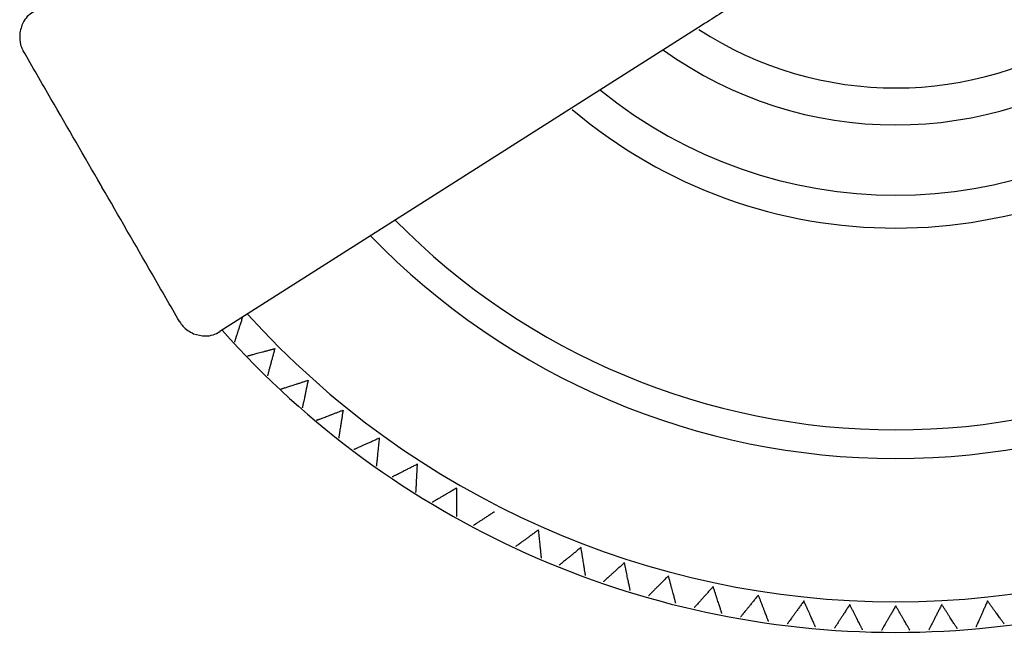
# Model space of a CAD drawing. Units: inches. Extents: x 9.7 to 40.8, y 8.7 to 35.5.
# Drawn here: x 12.8 to 14.2, y 12 to 12.8 of the extents above; entities that cross this region are included whole.
import ezdxf

# ---------------------------------------------------------------- set-up
doc = ezdxf.new("R2010")
doc.units = ezdxf.units.IN
doc.header["$MEASUREMENT"] = 0
doc.layers.add('WATERWORKS FITTINGS', color=7, linetype='Continuous')

# ---------------------------------------------------------------- blocks, each defined once
blk = doc.blocks.new('AEXT20 FRONT')
at = {"layer": 'WATERWORKS FITTINGS', "ltscale": 4}
blk.add_line((-3.2186, -0.4087), (-3.8812, -0.8295), dxfattribs=at)
at = {"layer": 'WATERWORKS FITTINGS', "ltscale": 16}
for radius, start, end in [(0.4949, 236.88, 303.2581), (0.5457, 234.2312, 305.6588), (0.6421, 230.8374, 309.1899), (0.6874, 229.7007, 310.3229)]:
    blk.add_arc((-2.9528, 0), radius, start, end, dxfattribs=at)
at = {"layer": 'WATERWORKS FITTINGS'}
for centre, radius, start, end in [((-2.9528, 0), 0.9646, 224.5371, 315.4629), ((-2.9528, 0), 1.0039, 224.0552, 315.9448), ((-2.9528, 0), 1.2008, 222.1277, 317.8723), ((-2.9528, -0.0038), 1.239, 221.6767, 318.3232)]:
    blk.add_arc(centre, radius, start, end, dxfattribs=at)
at = {"layer": 'WATERWORKS FITTINGS', "ltscale": 4}
for points, knots in [([(-3.1562, -0.3691), (-3.168, -0.3766), (-3.1881, -0.3893), (-3.2097, -0.403), (-3.2186, -0.4087)], [0, 0, 0, 0, 0.587033, 1, 1, 1, 1]), ([(-4.1354, -0.3893), (-4.1354, -0.3893), (-4.1414, -0.3925), (-4.151, -0.4002), (-4.1546, -0.4135), (-4.1562, -0.4191)], [0, 0, 0, 0, 0.0052157, 0.5797982, 1, 1, 1, 1]), ([(-4.1562, -0.4191), (-4.1562, -0.4252), (-4.1562, -0.434), (-4.1525, -0.4416), (-4.1513, -0.4438), (-4.1512, -0.4439)], [0, 0, 0, 0, 0.694549, 0.99166, 1, 1, 1, 1]), ([(-4.0438, -0.6299), (-4.044, -0.6295), (-4.0671, -0.5895), (-4.1028, -0.5278), (-4.1386, -0.4658), (-4.1512, -0.4439)], [0, 0, 0, 0, 0.006274, 0.647831, 1, 1, 1, 1]), ([(-3.9364, -0.816), (-3.9491, -0.794), (-3.9848, -0.7321), (-4.0205, -0.6703), (-4.0436, -0.6303), (-4.0438, -0.6299)], [0, 0, 0, 0, 0.352169, 0.993727, 1, 1, 1, 1]), ([(-3.9364, -0.816), (-3.9364, -0.816), (-3.9351, -0.8182), (-3.9303, -0.8252), (-3.9227, -0.8296), (-3.9174, -0.8327)], [0, 0, 0, 0, 0.008336, 0.30545, 1, 1, 1, 1]), ([(-3.9174, -0.8327), (-3.9118, -0.8341), (-3.8985, -0.8376), (-3.887, -0.8332), (-3.8812, -0.8296), (-3.8812, -0.8295)], [0, 0, 0, 0, 0.420201, 0.994785, 1, 1, 1, 1])]:
    blk.add_open_spline(points, degree=3, knots=knots, dxfattribs=at)
at = {"layer": 'WATERWORKS FITTINGS', "ltscale": 2.5}
for points, knots in [([(-3.8501, -0.8098), (-3.8503, -0.8106), (-3.8509, -0.8123), (-3.8517, -0.8148), (-3.8528, -0.8182), (-3.8541, -0.8223), (-3.8554, -0.8261), (-3.8563, -0.829), (-3.8572, -0.8318), (-3.8582, -0.8349), (-3.8591, -0.8375), (-3.8596, -0.8392), (-3.8601, -0.8407), (-3.8606, -0.8422), (-3.861, -0.8434), (-3.8612, -0.8441), (-3.8612, -0.8441), (-3.8612, -0.8441)], [0.0453747, 0.0453747, 0.0453747, 0.0453747, 0.0908754, 0.1366545, 0.1817908, 0.2771113, 0.3680597, 0.4139626, 0.4590677, 0.5557834, 0.6367405, 0.6776317, 0.7177536, 0.8042402, 0.874092, 0.9439487, 1, 1, 1, 1]), ([(-3.8433, -0.8631), (-3.8433, -0.8631), (-3.8434, -0.8631), (-3.843, -0.863), (-3.8423, -0.8628), (-3.8412, -0.8625), (-3.8396, -0.8621), (-3.8377, -0.8616), (-3.8355, -0.861), (-3.8328, -0.8603), (-3.8298, -0.8594), (-3.8264, -0.8585), (-3.8226, -0.8575), (-3.8185, -0.8564), (-3.8143, -0.8553), (-3.81, -0.8541), (-3.8072, -0.8534), (-3.8058, -0.853)], [0, 0, 0, 0, 0.017663, 0.081567, 0.145469, 0.212668, 0.276804, 0.340935, 0.407958, 0.477021, 0.546077, 0.618017, 0.695389, 0.772754, 0.853301, 0.926374, 1, 1, 1, 1]), ([(-3.8058, -0.853), (-3.8062, -0.8547), (-3.8069, -0.8574), (-3.8078, -0.8608), (-3.8088, -0.8642), (-3.8099, -0.8683), (-3.8109, -0.8722), (-3.8117, -0.8751), (-3.8125, -0.878), (-3.8133, -0.8811), (-3.814, -0.8838), (-3.8145, -0.8855), (-3.8149, -0.8871), (-3.8153, -0.8886), (-3.8156, -0.8898), (-3.8158, -0.8905), (-3.8158, -0.8905), (-3.8158, -0.8905)], [0, 0, 0, 0, 0.090738, 0.136448, 0.181516, 0.276693, 0.367504, 0.413337, 0.458374, 0.554942, 0.635777, 0.676606, 0.716667, 0.803022, 0.872768, 0.942519, 1, 1, 1, 1]), ([(-3.7969, -0.9085), (-3.7969, -0.9085), (-3.797, -0.9085), (-3.7966, -0.9084), (-3.796, -0.9082), (-3.7948, -0.9078), (-3.7933, -0.9073), (-3.7914, -0.9067), (-3.7892, -0.906), (-3.7866, -0.9051), (-3.7836, -0.9042), (-3.7803, -0.9031), (-3.7765, -0.9019), (-3.7725, -0.9006), (-3.7683, -0.8992), (-3.7641, -0.8978), (-3.7613, -0.8969), (-3.76, -0.8965)], [0, 0, 0, 0, 0.0170303, 0.0809754, 0.1449187, 0.2121609, 0.2763381, 0.3405099, 0.4075762, 0.4766838, 0.5457842, 0.6177697, 0.6951918, 0.7726063, 0.8532052, 0.9263263, 1, 1, 1, 1]), ([(-3.76, -0.8965), (-3.7603, -0.8982), (-3.7609, -0.9009), (-3.7616, -0.9043), (-3.7624, -0.9078), (-3.7632, -0.912), (-3.7641, -0.916), (-3.7647, -0.9189), (-3.7653, -0.9218), (-3.766, -0.9249), (-3.7666, -0.9276), (-3.7669, -0.9294), (-3.7673, -0.931), (-3.7676, -0.9325), (-3.7679, -0.9338), (-3.768, -0.9344), (-3.768, -0.9344), (-3.768, -0.9345)], [0, 0, 0, 0, 0.090869, 0.136645, 0.181778, 0.277092, 0.368033, 0.413932, 0.459033, 0.555741, 0.636691, 0.677579, 0.717697, 0.804176, 0.874022, 0.943873, 1, 1, 1, 1]), ([(-3.7482, -0.9514), (-3.7482, -0.9514), (-3.7483, -0.9514), (-3.748, -0.9513), (-3.7473, -0.9511), (-3.7461, -0.9506), (-3.7447, -0.9501), (-3.7428, -0.9494), (-3.7406, -0.9485), (-3.7381, -0.9475), (-3.7351, -0.9464), (-3.7319, -0.9452), (-3.7282, -0.9438), (-3.7242, -0.9422), (-3.7201, -0.9407), (-3.716, -0.9391), (-3.7133, -0.938), (-3.7119, -0.9375)], [0, 0, 0, 0, 0.0181186, 0.0819928, 0.1458652, 0.2130329, 0.2771389, 0.3412396, 0.4082315, 0.4772624, 0.5462861, 0.6181917, 0.695528, 0.7728565, 0.853366, 0.926407, 1, 1, 1, 1]), ([(-3.7119, -0.9375), (-3.7122, -0.9393), (-3.7126, -0.9419), (-3.7132, -0.9454), (-3.7137, -0.9489), (-3.7144, -0.9532), (-3.715, -0.9572), (-3.7155, -0.9601), (-3.716, -0.9631), (-3.7165, -0.9662), (-3.7169, -0.9689), (-3.7172, -0.9707), (-3.7174, -0.9723), (-3.7177, -0.9739), (-3.7179, -0.9751), (-3.718, -0.9758), (-3.718, -0.9758), (-3.718, -0.9758)], [0, 0, 0, 0, 0.090867, 0.136643, 0.181775, 0.277087, 0.368026, 0.413924, 0.459025, 0.55573, 0.636679, 0.677566, 0.717683, 0.804161, 0.874005, 0.943855, 1, 1, 1, 1]), ([(-3.6618, -0.9759), (-3.6635, -0.9767), (-3.6659, -0.9778), (-3.6692, -0.9792), (-3.6724, -0.9807), (-3.6763, -0.9824), (-3.68, -0.984), (-3.6828, -0.9853), (-3.6855, -0.9865), (-3.6884, -0.9878), (-3.6909, -0.9889), (-3.6925, -0.9896), (-3.694, -0.9903), (-3.6955, -0.9909), (-3.6966, -0.9914), (-3.6972, -0.9917), (-3.6973, -0.9917), (-3.6973, -0.9917)], [0, 0, 0, 0, 0.090886, 0.13667, 0.181811, 0.277142, 0.368103, 0.414012, 0.459123, 0.555851, 0.636819, 0.677716, 0.717843, 0.804341, 0.874202, 0.944068, 1, 1, 1, 1]), ([(-3.6659, -1.0146), (-3.6659, -1.0146), (-3.6659, -1.0147), (-3.6659, -1.0143), (-3.6658, -1.0136), (-3.6657, -1.0124), (-3.6655, -1.0108), (-3.6653, -1.0089), (-3.665, -1.0065), (-3.6647, -1.0038), (-3.6644, -1.0007), (-3.6641, -0.9972), (-3.6636, -0.9933), (-3.6632, -0.989), (-3.6627, -0.9847), (-3.6623, -0.9803), (-3.662, -0.9774), (-3.6618, -0.9759)], [0, 0, 0, 0, 0.017718, 0.081618, 0.145517, 0.212712, 0.276845, 0.340972, 0.407992, 0.477052, 0.546104, 0.61804, 0.695408, 0.772769, 0.853312, 0.92638, 1, 1, 1, 1]), ([(-3.6098, -1.0117), (-3.6114, -1.0125), (-3.6138, -1.0138), (-3.6169, -1.0154), (-3.6201, -1.017), (-3.6239, -1.0189), (-3.6275, -1.0208), (-3.6302, -1.0221), (-3.6328, -1.0235), (-3.6357, -1.0249), (-3.6381, -1.0262), (-3.6397, -1.027), (-3.6412, -1.0277), (-3.6426, -1.0284), (-3.6437, -1.029), (-3.6443, -1.0293), (-3.6444, -1.0293), (-3.6444, -1.0293)], [0, 0, 0, 0, 0.090793, 0.136531, 0.181626, 0.276861, 0.36773, 0.413593, 0.458659, 0.55529, 0.636177, 0.677032, 0.717119, 0.803531, 0.873322, 0.943117, 1, 1, 1, 1]), ([(-3.6118, -1.0505), (-3.6118, -1.0505), (-3.6118, -1.0506), (-3.6118, -1.0503), (-3.6118, -1.0495), (-3.6117, -1.0483), (-3.6116, -1.0467), (-3.6115, -1.0448), (-3.6114, -1.0424), (-3.6112, -1.0397), (-3.6111, -1.0366), (-3.6109, -1.033), (-3.6107, -1.0291), (-3.6105, -1.0249), (-3.6102, -1.0205), (-3.61, -1.0161), (-3.6098, -1.0132), (-3.6098, -1.0117)], [0, 0, 0, 0, 0.016901, 0.080855, 0.144806, 0.212058, 0.276244, 0.340424, 0.4075, 0.476617, 0.545727, 0.617722, 0.695155, 0.77258, 0.85319, 0.926319, 1, 1, 1, 1]), ([(-3.5559, -1.0447), (-3.5575, -1.0456), (-3.5598, -1.047), (-3.5629, -1.0487), (-3.5659, -1.0505), (-3.5697, -1.0526), (-3.5732, -1.0547), (-3.5758, -1.0562), (-3.5783, -1.0577), (-3.5811, -1.0593), (-3.5835, -1.0606), (-3.585, -1.0615), (-3.5865, -1.0624), (-3.5878, -1.0631), (-3.5889, -1.0638), (-3.5895, -1.0641), (-3.5895, -1.0641), (-3.5895, -1.0641)], [0, 0, 0, 0, 0.090829, 0.136585, 0.181698, 0.27697, 0.367877, 0.413759, 0.458843, 0.555514, 0.636434, 0.677306, 0.71741, 0.803857, 0.873676, 0.943501, 1, 1, 1, 1]), ([(-3.5559, -1.0836), (-3.5559, -1.0836), (-3.5559, -1.0836), (-3.5559, -1.0834), (-3.5559, -1.0829), (-3.5559, -1.082), (-3.5559, -1.0812), (-3.5559, -1.0802), (-3.5559, -1.0786), (-3.5559, -1.0768), (-3.5559, -1.0752), (-3.5559, -1.0734), (-3.5559, -1.0709), (-3.5559, -1.0681), (-3.5559, -1.0657), (-3.5559, -1.0631), (-3.5559, -1.0596), (-3.5559, -1.0559), (-3.5559, -1.0527), (-3.5559, -1.0495), (-3.5559, -1.0468), (-3.5559, -1.0449), (-3.5559, -1.0447)], [0, 0, 0, 0, 0.01927, 0.051943, 0.121485, 0.184942, 0.216915, 0.248417, 0.314895, 0.381263, 0.414681, 0.447645, 0.516857, 0.590144, 0.627036, 0.663445, 0.739735, 0.822457, 0.864101, 0.905197, 0.991387, 1, 1, 1, 1]), ([(-3.5039, -1.0771), (-3.5043, -1.0774), (-3.5053, -1.0781), (-3.5072, -1.0792), (-3.5101, -1.0812), (-3.5137, -1.0835), (-3.5171, -1.0857), (-3.5196, -1.0873), (-3.5221, -1.0889), (-3.5248, -1.0907), (-3.5271, -1.0922), (-3.5286, -1.0932), (-3.53, -1.0941), (-3.5313, -1.0949), (-3.5324, -1.0956), (-3.5329, -1.096), (-3.533, -1.096), (-3.533, -1.096)], [0.0707955, 0.0707955, 0.0707955, 0.0707955, 0.0908797, 0.1366609, 0.1817994, 0.2771239, 0.3680825, 0.4139905, 0.4591007, 0.5558271, 0.6367935, 0.6776894, 0.7178159, 0.8043123, 0.874172, 0.9440366, 1, 1, 1, 1]), ([(-3.4434, -1.102), (-3.4449, -1.1031), (-3.4471, -1.1047), (-3.4499, -1.1068), (-3.4528, -1.1088), (-3.4562, -1.1114), (-3.4595, -1.1137), (-3.462, -1.1155), (-3.4643, -1.1172), (-3.467, -1.1191), (-3.4692, -1.1208), (-3.4706, -1.1218), (-3.4719, -1.1228), (-3.4732, -1.1237), (-3.4742, -1.1244), (-3.4748, -1.1248), (-3.4748, -1.1249), (-3.4748, -1.1249)], [0, 0, 0, 0, 0.090764, 0.136488, 0.181569, 0.276772, 0.367618, 0.413468, 0.458522, 0.555128, 0.635994, 0.676838, 0.716915, 0.803304, 0.873076, 0.942853, 1, 1, 1, 1]), ([(-3.4394, -1.1407), (-3.4394, -1.1407), (-3.4393, -1.1407), (-3.4394, -1.1404), (-3.4395, -1.1397), (-3.4396, -1.1385), (-3.4398, -1.1369), (-3.44, -1.135), (-3.4402, -1.1326), (-3.4405, -1.1299), (-3.4408, -1.1268), (-3.4412, -1.1233), (-3.4416, -1.1194), (-3.442, -1.1151), (-3.4425, -1.1108), (-3.443, -1.1064), (-3.4433, -1.1035), (-3.4434, -1.102)], [0, 0, 0, 0, 0.0171643, 0.0811009, 0.1450356, 0.2122688, 0.2764375, 0.3406009, 0.4076584, 0.476757, 0.5458482, 0.6178243, 0.6952364, 0.7726407, 0.8532292, 0.9263383, 1, 1, 1, 1]), ([(-3.4394, -1.1407), (-3.4394, -1.1407), (-3.4393, -1.1407), (-3.4394, -1.1404), (-3.4395, -1.1397), (-3.4396, -1.1385), (-3.4398, -1.1369), (-3.44, -1.135), (-3.4402, -1.1326), (-3.4405, -1.1299), (-3.4408, -1.1268), (-3.4412, -1.1233), (-3.4416, -1.1194), (-3.442, -1.1151), (-3.4425, -1.1108), (-3.443, -1.1064), (-3.4433, -1.1035), (-3.4434, -1.102)], [0, 0, 0, 0, 0.0171643, 0.0811009, 0.1450356, 0.2122688, 0.2764375, 0.3406009, 0.4076584, 0.476757, 0.5458482, 0.6178243, 0.6952364, 0.7726407, 0.8532292, 0.9263383, 1, 1, 1, 1]), ([(-3.3851, -1.1262), (-3.3865, -1.1273), (-3.3886, -1.129), (-3.3913, -1.1313), (-3.3941, -1.1335), (-3.3974, -1.1362), (-3.4005, -1.1387), (-3.4029, -1.1406), (-3.4052, -1.1425), (-3.4077, -1.1445), (-3.4098, -1.1462), (-3.4112, -1.1474), (-3.4125, -1.1484), (-3.4137, -1.1494), (-3.4147, -1.1502), (-3.4152, -1.1506), (-3.4152, -1.1506), (-3.4152, -1.1506)], [0, 0, 0, 0, 0.09084, 0.136601, 0.18172, 0.277002, 0.367925, 0.413815, 0.458907, 0.555596, 0.63653, 0.67741, 0.717521, 0.803983, 0.873816, 0.943653, 1, 1, 1, 1]), ([(-3.3851, -1.1262), (-3.3865, -1.1273), (-3.3886, -1.129), (-3.3913, -1.1313), (-3.3941, -1.1335), (-3.3974, -1.1362), (-3.4005, -1.1387), (-3.4029, -1.1406), (-3.4052, -1.1425), (-3.4077, -1.1445), (-3.4098, -1.1462), (-3.4112, -1.1474), (-3.4125, -1.1484), (-3.4137, -1.1494), (-3.4147, -1.1502), (-3.4152, -1.1506), (-3.4152, -1.1506), (-3.4152, -1.1506)], [0, 0, 0, 0, 0.09084, 0.136601, 0.18172, 0.277002, 0.367925, 0.413815, 0.458907, 0.555596, 0.63653, 0.67741, 0.717521, 0.803983, 0.873816, 0.943653, 1, 1, 1, 1]), ([(-3.379, -1.1646), (-3.379, -1.1646), (-3.379, -1.1647), (-3.379, -1.1643), (-3.3791, -1.1636), (-3.3793, -1.1624), (-3.3796, -1.1608), (-3.3799, -1.1589), (-3.3803, -1.1566), (-3.3807, -1.1539), (-3.3812, -1.1508), (-3.3817, -1.1473), (-3.3823, -1.1434), (-3.383, -1.1392), (-3.3837, -1.1349), (-3.3844, -1.1305), (-3.3848, -1.1277), (-3.3851, -1.1262)], [0, 0, 0, 0, 0.018139, 0.082012, 0.145883, 0.21305, 0.277155, 0.341255, 0.408246, 0.477276, 0.546298, 0.618203, 0.695538, 0.772866, 0.853374, 0.926411, 1, 1, 1, 1]), ([(-3.379, -1.1646), (-3.379, -1.1646), (-3.379, -1.1647), (-3.379, -1.1643), (-3.3791, -1.1636), (-3.3793, -1.1624), (-3.3796, -1.1608), (-3.3799, -1.1589), (-3.3803, -1.1566), (-3.3807, -1.1539), (-3.3812, -1.1508), (-3.3817, -1.1473), (-3.3823, -1.1434), (-3.383, -1.1392), (-3.3837, -1.1349), (-3.3844, -1.1305), (-3.3848, -1.1277), (-3.3851, -1.1262)], [0, 0, 0, 0, 0.018139, 0.082012, 0.145883, 0.21305, 0.277155, 0.341255, 0.408246, 0.477276, 0.546298, 0.618203, 0.695538, 0.772866, 0.853374, 0.926411, 1, 1, 1, 1]), ([(-3.3255, -1.1473), (-3.3269, -1.1485), (-3.3289, -1.1503), (-3.3315, -1.1527), (-3.3341, -1.155), (-3.3373, -1.1579), (-3.3403, -1.1606), (-3.3426, -1.1626), (-3.3448, -1.1646), (-3.3472, -1.1668), (-3.3492, -1.1686), (-3.3505, -1.1698), (-3.3517, -1.1709), (-3.3529, -1.172), (-3.3538, -1.1728), (-3.3544, -1.1732), (-3.3544, -1.1733), (-3.3544, -1.1733)], [0, 0, 0, 0, 0.090869, 0.136645, 0.181778, 0.27709, 0.368045, 0.41395, 0.459058, 0.55578, 0.636743, 0.677637, 0.717762, 0.804254, 0.87411, 0.943972, 1, 1, 1, 1]), ([(-3.3255, -1.1473), (-3.3269, -1.1485), (-3.3289, -1.1503), (-3.3315, -1.1527), (-3.3341, -1.155), (-3.3373, -1.1579), (-3.3403, -1.1606), (-3.3426, -1.1626), (-3.3448, -1.1646), (-3.3472, -1.1668), (-3.3492, -1.1686), (-3.3505, -1.1698), (-3.3517, -1.1709), (-3.3529, -1.172), (-3.3538, -1.1728), (-3.3544, -1.1732), (-3.3544, -1.1733), (-3.3544, -1.1733)], [0, 0, 0, 0, 0.090869, 0.136645, 0.181778, 0.27709, 0.368045, 0.41395, 0.459058, 0.55578, 0.636743, 0.677637, 0.717762, 0.804254, 0.87411, 0.943972, 1, 1, 1, 1]), ([(-3.3175, -1.1853), (-3.3175, -1.1853), (-3.3174, -1.1854), (-3.3175, -1.185), (-3.3177, -1.1843), (-3.3179, -1.1831), (-3.3182, -1.1816), (-3.3187, -1.1797), (-3.3191, -1.1774), (-3.3197, -1.1747), (-3.3204, -1.1716), (-3.3211, -1.1682), (-3.3219, -1.1644), (-3.3228, -1.1602), (-3.3237, -1.1559), (-3.3246, -1.1516), (-3.3252, -1.1487), (-3.3255, -1.1473)], [0, 0, 0, 0, 0.017351, 0.081275, 0.145198, 0.212418, 0.276575, 0.340726, 0.40777, 0.476856, 0.545934, 0.617896, 0.695293, 0.772683, 0.853256, 0.926352, 1, 1, 1, 1]), ([(-3.3175, -1.1853), (-3.3175, -1.1853), (-3.3174, -1.1854), (-3.3175, -1.185), (-3.3177, -1.1843), (-3.3179, -1.1831), (-3.3182, -1.1816), (-3.3187, -1.1797), (-3.3191, -1.1774), (-3.3197, -1.1747), (-3.3204, -1.1716), (-3.3211, -1.1682), (-3.3219, -1.1644), (-3.3228, -1.1602), (-3.3237, -1.1559), (-3.3246, -1.1516), (-3.3252, -1.1487), (-3.3255, -1.1473)], [0, 0, 0, 0, 0.017351, 0.081275, 0.145198, 0.212418, 0.276575, 0.340726, 0.40777, 0.476856, 0.545934, 0.617896, 0.695293, 0.772683, 0.853256, 0.926352, 1, 1, 1, 1]), ([(-3.265, -1.1652), (-3.2663, -1.1665), (-3.2682, -1.1684), (-3.2707, -1.1709), (-3.2732, -1.1734), (-3.2762, -1.1764), (-3.2791, -1.1793), (-3.2812, -1.1814), (-3.2833, -1.1835), (-3.2856, -1.1858), (-3.2875, -1.1877), (-3.2887, -1.189), (-3.2899, -1.1902), (-3.291, -1.1913), (-3.2919, -1.1922), (-3.2924, -1.1927), (-3.2924, -1.1927), (-3.2924, -1.1927)], [0, 0, 0, 0, 0.09073, 0.136436, 0.181501, 0.276668, 0.367486, 0.413323, 0.458364, 0.554941, 0.635783, 0.676616, 0.716681, 0.803044, 0.872796, 0.942553, 1, 1, 1, 1]), ([(-3.265, -1.1652), (-3.2663, -1.1665), (-3.2682, -1.1684), (-3.2707, -1.1709), (-3.2732, -1.1734), (-3.2762, -1.1764), (-3.2791, -1.1793), (-3.2812, -1.1814), (-3.2833, -1.1835), (-3.2856, -1.1858), (-3.2875, -1.1877), (-3.2887, -1.189), (-3.2899, -1.1902), (-3.291, -1.1913), (-3.2919, -1.1922), (-3.2924, -1.1927), (-3.2924, -1.1927), (-3.2924, -1.1927)], [0, 0, 0, 0, 0.09073, 0.136436, 0.181501, 0.276668, 0.367486, 0.413323, 0.458364, 0.554941, 0.635783, 0.676616, 0.716681, 0.803044, 0.872796, 0.942553, 1, 1, 1, 1]), ([(-3.2549, -1.2027), (-3.2549, -1.2028), (-3.2549, -1.2028), (-3.255, -1.2025), (-3.2552, -1.2018), (-3.2555, -1.2006), (-3.2559, -1.1991), (-3.2564, -1.1972), (-3.257, -1.1949), (-3.2577, -1.1923), (-3.2585, -1.1893), (-3.2595, -1.1859), (-3.2605, -1.1821), (-3.2616, -1.178), (-3.2627, -1.1737), (-3.2638, -1.1695), (-3.2646, -1.1666), (-3.265, -1.1652)], [0, 0, 0, 0, 0.017394, 0.081315, 0.145235, 0.212452, 0.276606, 0.340754, 0.407796, 0.476878, 0.545953, 0.617912, 0.695306, 0.772692, 0.853261, 0.926354, 1, 1, 1, 1]), ([(-3.2549, -1.2027), (-3.2549, -1.2028), (-3.2549, -1.2028), (-3.255, -1.2025), (-3.2552, -1.2018), (-3.2555, -1.2006), (-3.2559, -1.1991), (-3.2564, -1.1972), (-3.257, -1.1949), (-3.2577, -1.1923), (-3.2585, -1.1893), (-3.2595, -1.1859), (-3.2605, -1.1821), (-3.2616, -1.178), (-3.2627, -1.1737), (-3.2638, -1.1695), (-3.2646, -1.1666), (-3.265, -1.1652)], [0, 0, 0, 0, 0.017394, 0.081315, 0.145235, 0.212452, 0.276606, 0.340754, 0.407796, 0.476878, 0.545953, 0.617912, 0.695306, 0.772692, 0.853261, 0.926354, 1, 1, 1, 1]), ([(-3.2036, -1.18), (-3.2048, -1.1813), (-3.2066, -1.1833), (-3.2089, -1.1859), (-3.2113, -1.1886), (-3.2142, -1.1918), (-3.2169, -1.1948), (-3.2189, -1.197), (-3.2209, -1.1992), (-3.223, -1.2016), (-3.2249, -1.2036), (-3.2261, -1.205), (-3.2272, -1.2062), (-3.2282, -1.2074), (-3.2291, -1.2083), (-3.2295, -1.2088), (-3.2295, -1.2088), (-3.2295, -1.2088)], [0, 0, 0, 0, 0.090851, 0.136617, 0.181742, 0.277035, 0.367971, 0.413868, 0.458967, 0.555669, 0.636616, 0.677502, 0.717618, 0.804094, 0.873936, 0.943783, 1, 1, 1, 1]), ([(-3.2054, -1.182), (-3.206, -1.1826), (-3.2072, -1.184), (-3.2089, -1.1859), (-3.2113, -1.1886), (-3.2142, -1.1918), (-3.2169, -1.1948), (-3.2189, -1.197), (-3.2209, -1.1992), (-3.223, -1.2016), (-3.2249, -1.2036), (-3.2261, -1.205), (-3.2272, -1.2062), (-3.2282, -1.2074), (-3.2291, -1.2083), (-3.2295, -1.2088), (-3.2295, -1.2088), (-3.2295, -1.2088)], [0.045365, 0.045365, 0.045365, 0.045365, 0.0908508, 0.1366174, 0.1817415, 0.2770351, 0.3679712, 0.4138679, 0.4589668, 0.5556694, 0.6366159, 0.6775017, 0.7176184, 0.8040936, 0.873936, 0.9437833, 1, 1, 1, 1]), ([(-3.1916, -1.2169), (-3.1916, -1.2169), (-3.1915, -1.217), (-3.1916, -1.2167), (-3.1919, -1.216), (-3.1922, -1.2148), (-3.1927, -1.2133), (-3.1933, -1.2115), (-3.1941, -1.2092), (-3.1949, -1.2066), (-3.1959, -1.2036), (-3.197, -1.2003), (-3.1982, -1.1966), (-3.1995, -1.1925), (-3.2008, -1.1883), (-3.2022, -1.1841), (-3.2031, -1.1814), (-3.2036, -1.18)], [0, 0, 0, 0, 0.01813, 0.082004, 0.145876, 0.213043, 0.277148, 0.341248, 0.408239, 0.477269, 0.546292, 0.618197, 0.695533, 0.772861, 0.853369, 0.926409, 1, 1, 1, 1]), ([(-3.1415, -1.1915), (-3.1426, -1.1929), (-3.1443, -1.195), (-3.1465, -1.1977), (-3.1488, -1.2005), (-3.1514, -1.2038), (-3.154, -1.207), (-3.1559, -1.2093), (-3.1577, -1.2116), (-3.1598, -1.2141), (-3.1615, -1.2162), (-3.1626, -1.2176), (-3.1637, -1.2189), (-3.1647, -1.2201), (-3.1654, -1.2211), (-3.1659, -1.2216), (-3.1659, -1.2216), (-3.1659, -1.2217)], [0, 0, 0, 0, 0.090863, 0.136636, 0.181766, 0.277073, 0.368019, 0.413921, 0.459025, 0.555738, 0.636693, 0.677583, 0.717704, 0.804189, 0.874039, 0.943893, 1, 1, 1, 1]), ([(-3.1276, -1.2277), (-3.1275, -1.2277), (-3.1275, -1.2278), (-3.1276, -1.2275), (-3.1279, -1.2268), (-3.1283, -1.2257), (-3.1289, -1.2242), (-3.1296, -1.2224), (-3.1305, -1.2202), (-3.1314, -1.2176), (-3.1326, -1.2147), (-3.1338, -1.2114), (-3.1352, -1.2078), (-3.1367, -1.2038), (-3.1383, -1.1997), (-3.1399, -1.1956), (-3.1409, -1.1928), (-3.1415, -1.1915)], [0, 0, 0, 0, 0.017124, 0.081063, 0.145, 0.212236, 0.276407, 0.340572, 0.407632, 0.476733, 0.545826, 0.617805, 0.69522, 0.772626, 0.853217, 0.926332, 1, 1, 1, 1]), ([(-3.0789, -1.1997), (-3.0799, -1.2012), (-3.0815, -1.2034), (-3.0836, -1.2062), (-3.0857, -1.2091), (-3.0882, -1.2126), (-3.0906, -1.2158), (-3.0923, -1.2183), (-3.0941, -1.2207), (-3.096, -1.2233), (-3.0976, -1.2255), (-3.0986, -1.2269), (-3.0996, -1.2283), (-3.1005, -1.2295), (-3.1012, -1.2306), (-3.1016, -1.2311), (-3.1017, -1.2311), (-3.1017, -1.2311)], [0, 0, 0, 0, 0.090719, 0.136419, 0.181477, 0.276633, 0.367432, 0.413259, 0.458291, 0.554848, 0.635672, 0.676496, 0.716553, 0.802898, 0.872635, 0.942377, 1, 1, 1, 1]), ([(-3.0631, -1.2352), (-3.0631, -1.2352), (-3.063, -1.2353), (-3.0632, -1.235), (-3.0635, -1.2343), (-3.0639, -1.2332), (-3.0646, -1.2318), (-3.0654, -1.23), (-3.0664, -1.2278), (-3.0675, -1.2253), (-3.0687, -1.2224), (-3.0702, -1.2192), (-3.0718, -1.2157), (-3.0735, -1.2118), (-3.0753, -1.2078), (-3.0771, -1.2037), (-3.0783, -1.2011), (-3.0789, -1.1997)], [0, 0, 0, 0, 0.017278, 0.081207, 0.145134, 0.212359, 0.27652, 0.340675, 0.407724, 0.476814, 0.545897, 0.617864, 0.695266, 0.77266, 0.853239, 0.926343, 1, 1, 1, 1]), ([(-2.8267, -1.1997), (-2.8274, -1.2014), (-2.8285, -1.2038), (-2.8299, -1.2071), (-2.8314, -1.2103), (-2.8331, -1.2142), (-2.8348, -1.2179), (-2.836, -1.2207), (-2.8372, -1.2234), (-2.8385, -1.2263), (-2.8396, -1.2288), (-2.8403, -1.2304), (-2.841, -1.2319), (-2.8416, -1.2334), (-2.8422, -1.2345), (-2.8424, -1.2352), (-2.8424, -1.2352), (-2.8425, -1.2352)], [0, 0, 0, 0, 0.090881, 0.136663, 0.181802, 0.277129, 0.368085, 0.413992, 0.4591, 0.555824, 0.636788, 0.677683, 0.717808, 0.804302, 0.87416, 0.944022, 1, 1, 1, 1]), ([(-2.8038, -1.2311), (-2.8038, -1.2312), (-2.8038, -1.2312), (-2.804, -1.2309), (-2.8044, -1.2304), (-2.8051, -1.2294), (-2.8061, -1.2281), (-2.8072, -1.2265), (-2.8086, -1.2246), (-2.8102, -1.2224), (-2.812, -1.2198), (-2.8141, -1.217), (-2.8164, -1.2138), (-2.8189, -1.2104), (-2.8215, -1.2068), (-2.8241, -1.2033), (-2.8258, -1.2009), (-2.8267, -1.1997)], [0, 0, 0, 0, 0.017441, 0.081358, 0.145274, 0.212488, 0.276637, 0.340781, 0.407818, 0.476895, 0.545965, 0.617919, 0.695307, 0.772687, 0.853251, 0.926349, 1, 1, 1, 1]), ([(-3.0159, -1.2047), (-3.0169, -1.2062), (-3.0183, -1.2085), (-3.0203, -1.2114), (-3.0222, -1.2144), (-3.0245, -1.218), (-3.0267, -1.2214), (-3.0284, -1.2239), (-3.03, -1.2264), (-3.0317, -1.2291), (-3.0332, -1.2314), (-3.0342, -1.2329), (-3.0351, -1.2343), (-3.036, -1.2356), (-3.0366, -1.2366), (-3.037, -1.2372), (-3.037, -1.2372), (-3.037, -1.2372)], [0, 0, 0, 0, 0.090823, 0.136576, 0.181686, 0.276951, 0.367853, 0.413732, 0.458814, 0.55548, 0.636396, 0.677266, 0.717368, 0.80381, 0.873626, 0.943447, 1, 1, 1, 1]), ([(-2.9983, -1.2393), (-2.9983, -1.2393), (-2.9982, -1.2394), (-2.9984, -1.2391), (-2.9987, -1.2384), (-2.9993, -1.2373), (-3, -1.2359), (-3.0009, -1.2342), (-3.0019, -1.2321), (-3.0032, -1.2296), (-3.0046, -1.2268), (-3.0062, -1.2237), (-3.008, -1.2202), (-3.0099, -1.2164), (-3.0119, -1.2125), (-3.0139, -1.2086), (-3.0152, -1.206), (-3.0159, -1.2047)], [0, 0, 0, 0, 0.017314, 0.081241, 0.145165, 0.212388, 0.276546, 0.340699, 0.407745, 0.476832, 0.545912, 0.617876, 0.695275, 0.772667, 0.853241, 0.926344, 1, 1, 1, 1]), ([(-2.9528, -1.2063), (-2.9537, -1.2079), (-2.955, -1.2102), (-2.9568, -1.2133), (-2.9585, -1.2164), (-2.9607, -1.2201), (-2.9627, -1.2236), (-2.9642, -1.2262), (-2.9657, -1.2287), (-2.9673, -1.2315), (-2.9687, -1.2339), (-2.9696, -1.2354), (-2.9704, -1.2369), (-2.9712, -1.2383), (-2.9718, -1.2393), (-2.9721, -1.2399), (-2.9722, -1.2399), (-2.9722, -1.24)], [0, 0, 0, 0, 0.090767, 0.136491, 0.181573, 0.27678, 0.367624, 0.413474, 0.458527, 0.555132, 0.635996, 0.67684, 0.716916, 0.803304, 0.873076, 0.942852, 1, 1, 1, 1]), ([(-2.9333, -1.24), (-2.9333, -1.24), (-2.9333, -1.24), (-2.9335, -1.2398), (-2.9338, -1.2391), (-2.9344, -1.2381), (-2.9352, -1.2367), (-2.9362, -1.235), (-2.9374, -1.233), (-2.9388, -1.2306), (-2.9403, -1.2279), (-2.9421, -1.2248), (-2.944, -1.2214), (-2.9462, -1.2177), (-2.9484, -1.214), (-2.9506, -1.2101), (-2.952, -1.2076), (-2.9528, -1.2063)], [0, 0, 0, 0, 0.01702, 0.080965, 0.144909, 0.212151, 0.276329, 0.3405, 0.407567, 0.476674, 0.545775, 0.61776, 0.695182, 0.772596, 0.853195, 0.926321, 1, 1, 1, 1]), ([(-2.8896, -1.2047), (-2.8904, -1.2063), (-2.8917, -1.2087), (-2.8933, -1.2118), (-2.8949, -1.215), (-2.8968, -1.2188), (-2.8987, -1.2224), (-2.9, -1.2251), (-2.9014, -1.2277), (-2.9028, -1.2306), (-2.9041, -1.233), (-2.9049, -1.2346), (-2.9056, -1.2361), (-2.9064, -1.2375), (-2.9069, -1.2386), (-2.9072, -1.2392), (-2.9072, -1.2393), (-2.9072, -1.2393)], [0, 0, 0, 0, 0.090838, 0.136599, 0.181716, 0.276998, 0.367912, 0.413798, 0.458886, 0.555565, 0.636492, 0.677368, 0.717475, 0.803929, 0.873754, 0.943585, 1, 1, 1, 1]), ([(-2.8685, -1.2372), (-2.8685, -1.2373), (-2.8684, -1.2373), (-2.8686, -1.237), (-2.869, -1.2364), (-2.8697, -1.2354), (-2.8705, -1.2341), (-2.8716, -1.2324), (-2.8729, -1.2305), (-2.8744, -1.2282), (-2.8761, -1.2255), (-2.878, -1.2226), (-2.8801, -1.2193), (-2.8824, -1.2157), (-2.8848, -1.2121), (-2.8872, -1.2084), (-2.8888, -1.2059), (-2.8896, -1.2047)], [0, 0, 0, 0, 0.018118, 0.081991, 0.145863, 0.213031, 0.277136, 0.341236, 0.408227, 0.477257, 0.54628, 0.618185, 0.69552, 0.772847, 0.853355, 0.926402, 1, 1, 1, 1])]:
    blk.add_open_spline(points, degree=3, knots=knots, dxfattribs=at)

msp = doc.modelspace()

# ---------------------------------------------------------------- block references
at = {"layer": 'WATERWORKS FITTINGS'}
msp.add_blockref('AEXT20 FRONT', (16.9706, 13.2268), dxfattribs=at)

doc.saveas('drawing.dxf')
